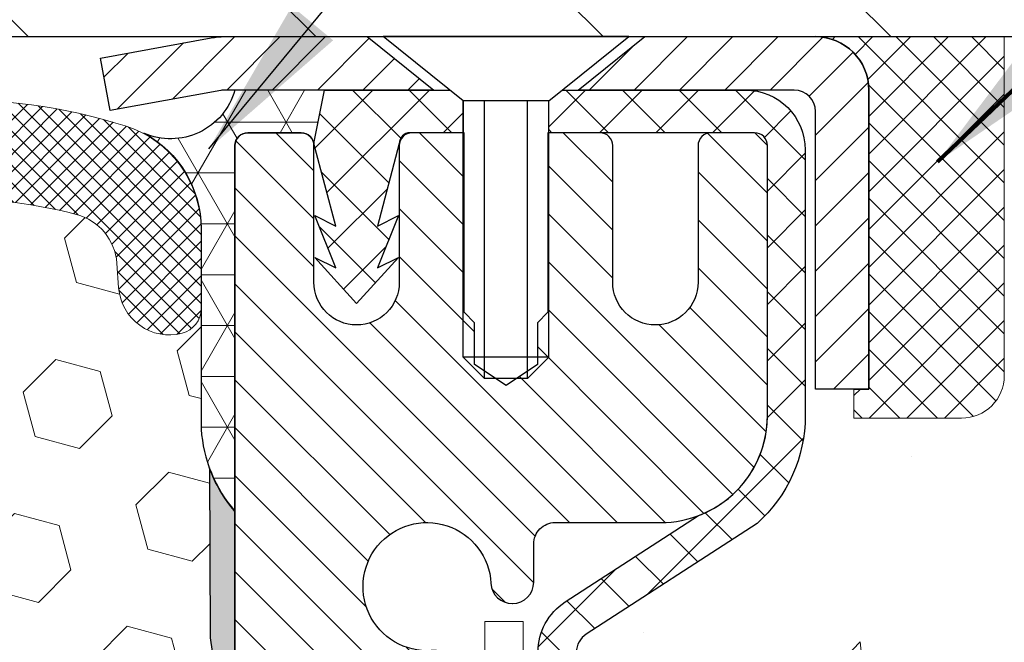
# Model space of a CAD drawing. Extents: x -7 to 3254, y -7 to 1977.
# Drawn here: x 20 to 22, y 17 to 19 of the extents above; entities that cross this region are included whole.
import ezdxf

# ---------------------------------------------------------------- set-up
doc = ezdxf.new("R2010")
doc.units = 0
doc.header["$LTSCALE"] = 5
doc.header["$MEASUREMENT"] = 0
doc.layers.get('0').update_dxf_attribs({"color": 200, "linetype": 'CONTINUOUS'})
for name, color, linetype, lineweight in [('CONCRETE - H', 130, 'CONTINUOUS', 9), ('CONCRETE - L', 132, 'CONTINUOUS', 20), ('CORNER BEAD - H', 50, 'CONTINUOUS', 15), ('CORNER BEAD - L', 52, 'CONTINUOUS', 25), ('COVER PLATE - H', 251, 'CONTINUOUS', 13), ('COVER PLATE - L', 7, 'CONTINUOUS', 25), ('DECK COAT - L', 22, 'CONTINUOUS', 18), ('EPOXY ADHESIVE - H', 50, 'CONTINUOUS', 15), ('EPOXY ADHESIVE - L', 52, 'CONTINUOUS', 25), ('FOAM INSERT - H', 150, 'CONTINUOUS', 9), ('MIG CAPPING STRIP - H', 251, 'CONTINUOUS', 20), ('MIG CAPPING STRIP - L', 7, 'CONTINUOUS', 25), ('MIG RETAINER - H', 251, 'CONTINUOUS', 20), ('MIG RETAINER - L', 7, 'CONTINUOUS', 30), ('PVC SIDESHEET - H', 170, 'CONTINUOUS', 20), ('PVC SIDESHEET - L', 122, 'CONTINUOUS', 25), ('SCREW - L', 1, 'CONTINUOUS', 25), ('SEALANT - H', 50, 'CONTINUOUS', 20), ('SEALANT - L', 52, 'CONTINUOUS', 20), ('SILICONE BELLOWS - H', 20, 'CONTINUOUS', 13), ('SILICONE BELLOWS - L', 22, 'CONTINUOUS', 13), ('TEXT - 4', 241, 'CONTINUOUS', 25)]:
    doc.layers.add(name, color=color, linetype=linetype, lineweight=lineweight)
doc.layers.add('SEALANT', color=1, linetype='CONTINUOUS')
doc.styles.add('ROMANS', font='romans', dxfattribs={"width": 0.9})
doc.dimstyles.get("Standard").update_dxf_attribs({"dimtxt": 0.18, "dimasz": 0.18, "dimexe": 0.18, "dimexo": 0.0625, "dimgap": 0.09, "dimtad": 0, "dimtih": 1, "dimtoh": 1, "dimdec": 4, "dimzin": 0, "dimdsep": 46, "dimtxsty": 'Standard', "dimcen": 0.09, "dimadec": 0, "dimazin": 0, "dimtfac": 1, "dimtdec": 4, "dimtofl": 0, "dimtmove": 0, "dimatfit": 3, "dimfxl": 1, "dimtolj": 1, "dimtzin": 0, "dimarcsym": 0})

# ---------------------------------------------------------------- blocks, each defined once
blk = doc.blocks.new('*X83')
at = {"color": 0}
for p, q in [((1237.986130794628, 929.2961535421395), (1237.97385116075, 929.3084331760182)), ((1238.536813030436, 929.1775962613214), (1238.667649945133, 929.3084331760183)), ((1239.602059879881, 928.4750761578006), (1240.435416898099, 929.3084331760183)), ((1246.588648714498, 922.4614025752369), (1239.741618113716, 929.3084331760182)), ((1240.190661302946, 927.2959106278986), (1242.203183851066, 929.3084331760184)), ((1240.238648714498, 923.8083641335176), (1245.738717756998, 929.3084331760184)), ((1240.238648714498, 925.5761310864839), (1243.970950804032, 929.3084331760184)), ((1246.588648714498, 924.2291695282032), (1241.509385066682, 929.3084331760182)), ((1246.588648714498, 925.9969364811695), (1243.277152019649, 929.3084331760182)), ((1246.588648714498, 927.7647034341359), (1245.044918972615, 929.3084331760182)), ((1240.238648714498, 922.0405971805513), (1246.588648714498, 928.3905971805514)), ((1246.588648714498, 920.6936356222706), (1240.226369080619, 927.0559152561492)), ((1240.238648714498, 920.2728302275848), (1246.588648714498, 926.622830227585)), ((1246.588648714497, 918.9258686693039), (1240.238648714498, 925.2758686693037)), ((1240.238648714498, 918.5050632746186), (1246.588648714498, 924.8550632746186)), ((1246.588648714497, 917.1581017163379), (1240.238648714498, 923.5081017163377)), ((1240.238648714498, 916.7372963216523), (1246.588648714498, 923.0872963216523)), ((1246.588648714497, 915.3903347633716), (1240.238648714498, 921.7403347633713)), ((1240.238648714498, 914.9695293686858), (1246.588648714498, 921.3195293686858)), ((1246.588648714497, 913.6225678104047), (1240.238648714498, 919.9725678104049)), ((1240.238648714498, 913.2017624157195), (1246.588648714498, 919.5517624157194)), ((1246.193007264837, 912.2504423070994), (1240.238648714498, 918.2048008574385)), ((1240.249262063965, 911.4446088122202), (1246.588648714498, 917.783995462753)), ((1245.15052543455, 911.5251571844204), (1240.238648714498, 916.4370339044722)), ((1242.017029016931, 911.4446088122202), (1246.588648714498, 916.0162285097866)), ((1243.463306853783, 911.4446088122203), (1240.238648714498, 914.6692669515057)), ((1243.784795969898, 911.4446088122203), (1246.588648714498, 914.2484615568203)), ((1239.538648714498, 912.5017624157197), (1239.845319474796, 912.8084331760185)), ((1241.695539900817, 911.4446088122203), (1240.238648714498, 912.9014999985397)), ((1239.92777294785, 911.4446088122202), (1239.538648714498, 911.833733045573))]:
    blk.add_line(p, q, dxfattribs=at)
blk = doc.blocks.new('*X97')
at = {"color": 0}
for p, q in [((1133.863152648957, 902.6043771683002), (1131.387882366872, 905.0796474503851)), ((1135.984472992516, 902.6043771683002), (1133.484472992516, 905.1043771683001)), ((1138.105793336076, 902.6043771683002), (1135.605793336076, 905.1043771683001)), ((1140.227113679636, 902.6043771683002), (1137.727113679635, 905.1043771683002)), ((1155.076356084553, 902.6043771683001), (1152.648486142306, 905.0322471105471)), ((1157.197676428113, 902.6043771683001), (1154.697676428113, 905.1043771683002)), ((1159.318996771673, 902.6043771683001), (1156.818996771672, 905.1043771683002)), ((1161.868560061922, 902.1761342216098), (1158.940317115232, 905.1043771683002)), ((1164.461284926273, 901.7047297008188), (1161.355634957523, 904.8103796695679)), ((1132.033135520439, 902.3130739532578), (1129.972474273652, 904.3737352000455)), ((1142.348434023195, 902.6043771683002), (1140.287575257986, 904.6652359335101)), ((1165.076234728014, 903.2111002426379), (1163.948359821874, 904.338975148777)), ((1152.955035740993, 902.6043771683001), (1151.469974840329, 904.0894380689649)), ((1131.738648714498, 900.4862404156396), (1129.264174327774, 902.9607148023633)), ((1150.833715397434, 902.6043771683001), (1150.291463538351, 903.1466290273829)), ((1131.738648714498, 898.3649200720799), (1129.238648714498, 900.86492007208)), ((1131.738648714498, 896.2435997285204), (1129.238648714498, 898.7435997285204)), ((1131.738648714498, 894.1222793849607), (1129.238648714498, 896.6222793849607)), ((1131.738648714498, 892.0009590414011), (1129.238648714498, 894.5009590414012)), ((1131.738648714498, 889.8796386978414), (1129.238648714498, 892.3796386978415)), ((1130.89258990048, 888.6043771683), (1129.238648714498, 890.2583183542819))]:
    blk.add_line(p, q, dxfattribs=at)

msp = doc.modelspace()

# ---------------------------------------------------------------- hatches: boundary and pattern name
at = {"layer": 'CONCRETE - H'}
h = msp.add_hatch(dxfattribs=at)
h.set_pattern_fill('AR-CONC', color=256, scale=0.175)
h.set_pattern_definition([(49.99999999999999, (-1055.075002383541, -219.5675894714965), (1.255205319551318, -0.1098162362195414), [0.13125, -1.44375]), (355, (-1055.075002383541, -219.5675894714965), (-0.24281483382275, 1.316336233975021), [0.105, -1.155]), (100.45144446, (-1054.97040194179, -219.5767408234965), (1.012390481772446, 1.206519984195101), [0.111545336, -1.226998695999999]), (46.18420000000002, (-1055.075002383541, -219.2175894714965), (1.867672328675251, -0.2896587413878839), [0.1968749999999999, -2.165624999999999]), (96.63563549, (-1054.919363079791, -219.2417277587465), (1.635658404929899, 1.704707551355463), [0.1673180985, -1.84049908]), (351.1841639899999, (-1055.075002383541, -219.2175894714965), (1.635658403845853, 1.704707550472483), [0.1575, -1.73250000175]), (21, (-1054.900002383541, -219.3050894714965), (1.044587341207308, -0.7045830586643429), [0.13125, -1.44375]), (326.0000000000001, (-1054.900002383541, -219.3050894714965), (0.425801830862768, 1.269012578831993), [0.105, -1.155]), (71.45144474, (-1054.81295343904, -219.3638047259965), (1.470389159277449, 0.5644295174111191), [0.1115453325, -1.226998696]), (37.50000000000001, (-1055.075002383541, -219.5675894714965), (0.02127974680525867, 0.582564244204795), [0, -1.141, 0, -1.1725, 0, -1.159375]), (7.499999999999999, (-1055.075002383541, -219.5675894714965), (0.46037169052376, 0.6902204957941304), [0, -0.6685, 0, -1.11475, 0, -0.441875]), (327.5, (-1055.46525238354, -219.5675894714965), (0.9341892633017157, -0.03947102553516457), [0, -0.4375, 0, -1.365, 0, -1.81125]), (317.5, (-1055.640252383541, -219.5675894714965), (1.020575796349176, 0.175183719081556), [0, -0.56875, 0, -0.9064999999999999, 0, -1.28625])])
edge = h.paths.add_edge_path()
edge.add_spline(control_points=[(38.37197804097536, 18.00586430308283), (41.1756689914173, 16.87513226816901), (31.30343421580505, 18.24180524342), (27.72071609028671, 16.22783065400031), (27.73256264755491, 15.32020995140303), (27.56744220914425, 15.15384812271785)], knot_values=[0, 0, 0, 0, 9.285025920571336, 11.03221960788493, 11.69779907883889, 11.69779907883889, 11.69779907883889, 11.69779907883889], degree=3, periodic=0)
edge.add_line((27.56744220914084, 15.15384812271776), (27.11132622920763, 15.15384812271651))
edge.add_line((27.11132622920763, 15.15384812271651), (27.11132622920763, 15.25227281955762))
edge.add_line((27.11132622920763, 15.25227281955762), (27.11132622920763, 15.32313896128989))
edge.add_line((27.11132622920763, 15.32313896128989), (26.44164118983758, 15.32313896128986))
edge.add_arc((26.44164118983736, 15.36250904002989), 0.03937007874003484, 240.0000000000131, 270.0000000003309, ccw=False)
edge.add_line((26.42195615046739, 15.32841355169211), (26.28619497132763, 15.4067953050141))
edge.add_arc((26.2310768610912, 15.31132793766787), 0.1102362204724747, 59.99999999988118, 90)
edge.add_line((26.2310768610912, 15.42156415814037), (25.31256688674671, 15.42156415814037))
edge.add_line((25.31256688674671, 15.42156415814037), (24.51644602178499, 15.88120475383329))
edge.add_arc((24.46132791154901, 15.78573738648726), 0.110236220472075, 60.00000000003416, 90)
edge.add_line((24.46132791154901, 15.89597360695933), (24.3150228656134, 15.89597360695936))
edge.add_arc((24.3150228656134, 15.93534368569976), 0.03937007874040432, 225.0000000001755, 270, ccw=False)
edge.add_line((24.28718401596029, 15.90750483604648), (24.17071725889491, 16.02397159311209))
edge.add_arc((23.92101478518225, 15.77426911939986), 0.3531326248822527, 44.99999999995109, 76.09799910893616)
edge.add_arc((23.63172961352871, 14.60549700841642), 1.557173387461027, 76.09799910892878, 103.9020008910887)
edge.add_arc((23.34244444187493, 15.77426911939946), 0.3531326248825428, 103.9020008910897, 135.0000000001076)
edge.add_line((23.09274196816182, 16.02397159311164), (22.97627521109712, 15.90750483604654))
edge.add_arc((22.94843636144401, 15.93534368569948), 0.03937007874017014, 270, 315.0000000001755, ccw=False)
edge.add_line((22.94843636144401, 15.89597360695933), (22.65410715959047, 15.89597360695939))
edge.add_line((22.65410715959047, 15.89597360695939), (21.60201146064014, 15.89597246127551))
edge.add_arc((21.60201172181519, 15.93597246130238), 0.04000000002773164, 179.998358966422, 269.99962589430396, ccw=False)
edge.add_line((21.56201172180386, 15.93597360695995), (21.56201172180249, 16.34703588379961))
edge.add_arc((20.17003162048786, 16.33156867355771), 1.392066031856447, 0.636625046998418, 12.02214652979566)
edge.add_arc((21.02415289822488, 16.56109009852898), 0.5109987614443421, 6.79180116208885, 62.46936670195154)
edge.add_line((21.26034817104505, 17.01422531818758), (21.20891472744051, 17.03455684166613))
edge.add_arc((21.22062393581041, 17.07214528855252), 0.03936999999975174, 179.999999999545, 252.69762276337622, ccw=False)
edge.add_line((21.18125393581067, 17.07214528855283), (21.18125393580908, 17.3695615928338))
edge.add_line((21.18125393580908, 17.3695615928338), (21.0826078566804, 17.3713512062188))
edge.add_arc((21.12197785668013, 17.3713512062437), 0.03936999999973523, 122.90315213891, 180.0000000362336, ccw=False)
edge.add_line((21.10059126004467, 17.4044058637723), (21.41580920050046, 17.60835409524526))
edge.add_arc((21.23811935667959, 17.80704644867274), 0.266556432876107, 311.806149406471, 360.0000000000794)
edge.add_line((21.50467578955568, 17.80704644867311), (21.50483185487406, 17.85625800378259))
edge.add_line((21.50483185487406, 17.85625800378259), (21.52355284412465, 17.85625800378261))
edge.add_line((21.52355284412465, 17.85625800378261), (21.59441898585715, 17.85625800378261))
edge.add_line((21.59441898585715, 17.85625800378261), (21.59457410148184, 17.80256413119216))
edge.add_line((21.59457410148184, 17.80256413119216), (21.79323788349529, 17.80256413119216))
edge.add_arc((21.79323788349507, 17.88130428867248), 0.07874015748032548, 270.0000000001654, 360)
edge.add_line((21.87197804097536, 17.88130428867248), (21.87213315660006, 18.00586430308283))
edge.add_line((21.87213315660006, 18.00586430308283), (25.70284181801685, 18.00586430308283))
edge.add_line((25.70284181801685, 18.00586430308283), (38.37197804097514, 18.00586430308283))
h.paths.add_polyline_path([(26.20632463865809, 15.99163369156983), (28.75632463865827, 15.99163369156983), (28.75632463865827, 16.94163369156982), (26.20632463865809, 16.94163369156982)], flags=24)
h.paths.add_polyline_path([(34.10054942110492, 16.84019197904647), (36.55054942110496, 16.84019197904647), (36.55054942110496, 17.79019197904645), (34.10054942110492, 17.79019197904645)], flags=25)
at = {"layer": 'CORNER BEAD - H'}
h = msp.add_hatch(dxfattribs=at)
h.set_pattern_fill('NET3', color=256, scale=0.75, style=0)
h.set_pattern_definition([(0, (9.072242999681066, 10.47331063937457), (0, 0.09375), []), (59.99999999999999, (9.072242999681066, 10.47331063937457), (-0.08118988160479113, 0.04687500000000001), []), (120, (9.072242999681066, 10.47331063937457), (-0.08118988160479113, -0.04687499999999998), [])])
edge = h.paths.add_edge_path()
edge.add_line((20.45268670239216, 17.63086430308232), (20.45268670239216, 18.30507690151529))
edge.add_arc((20.47630874963647, 18.30507690151518), 0.02362204724431649, 90, 179.9999999997243, ccw=False)
edge.add_line((20.47630874963647, 18.32869894875938), (20.57473394648719, 18.32869894875938))
edge.add_arc((20.57473394648719, 18.30507690151518), 0.0236220472442028, 2.7569058147491887e-10, 90, ccw=False)
edge.add_line((20.5983559937315, 18.30507690151529), (20.5983559937315, 18.30901390938772))
edge.add_line((20.5983559937315, 18.30901390938772), (20.61803959268514, 18.40743910623195))
edge.add_line((20.61803959268514, 18.40743910623195), (20.45268670239216, 18.40743910623195))
edge.add_arc((20.33425082093208, 18.44060635400149), 0.1229923751369592, 246.2967911657455, 344.35542041740916, ccw=False)
edge.add_arc((20.19018670239211, 18.15178855672892), 0.2000000000000552, -2.4385826691286638e-11, 61.76386424315848, ccw=False)
edge.add_line((20.39018670239216, 18.15178855672883), (20.39018670239216, 17.78260853919119))
edge.add_arc((20.64945557841429, 17.80065221073656), 0.2598959871883706, 183.9810485659175, 220.7902489381456)
at = {"layer": 'COVER PLATE - H'}
h = msp.add_hatch(dxfattribs=at)
h.set_pattern_fill('ANSI31', color=256, scale=3, angle=90, style=0)
h.set_pattern_definition([(135, (10.07223631875331, 10.47331063937497), (-0.2651650429449554, -0.2651650429449553), [])])
h.paths.add_polyline_path([(16.89018670239261, 18.7558643030826), (16.89018670239261, 18.50586430308255), (29.4526800214619, 18.50586430308277), (29.4526800214644, 18.56836430308226), (28.38931468028363, 18.75586430308272)])
at = {"layer": 'EPOXY ADHESIVE - H'}
h = msp.add_hatch(dxfattribs=at)
h.set_pattern_fill('AR-SAND', color=256, scale=0.03937007874015701, style=0)
h.set_pattern_definition([(37.50000000000001, (-365.007994060163, 22.01392024848883), (-0.002480053468882181, 0.07585920350445416), [0, -0.05984251968503865, 0, -0.06692913385826692, 0, -0.06397637795275514]), (7.499999999999999, (-365.007994060163, 22.01392024848883), (0.06967624823888606, 0.1111081128043191), [0, -0.03228346456692874, 0, -0.05393700787401511, 0, -0.02066929133858243]), (327.5, (-365.0564192570133, 22.01392024848883), (0.1226040103051755, 0.0002227973833450563), [0, -0.0196850393700785, 0, -0.07086614173228262, 0, -0.09251968503936897]), (317.5, (-365.0564192570133, 22.01392024848883), (0.118351441124892, 0.03455415609977317), [0, -0.009842519685039252, 0, -0.04645669291338526, 0, -0.05314960629921196])])
edge = h.paths.add_edge_path()
edge.add_line((20.40544849635853, 17.71117334137142), (20.4067663334481, 17.3974999783556))
edge.add_line((20.4067663334481, 17.3974999783556), (20.42374343403071, 17.2841168400393))
edge.add_line((20.42374343403071, 17.2841168400393), (20.40703986353265, 17.18517373462117))
edge.add_line((20.40703986353265, 17.18517373462117), (20.4006283183503, 16.97379386842721))
edge.add_line((20.4006283183503, 16.97379386842721), (20.38139732987111, 16.81365834667366))
edge.add_line((20.38139732987111, 16.81365834667366), (20.4006283183503, 16.7496045822806))
edge.add_line((20.4006283183503, 16.7496045822806), (20.38780887505345, 16.53182000611076))
edge.add_line((20.38780887505345, 16.53182000611076), (20.38139732987111, 16.38902755593261))
edge.add_line((20.38139732987111, 16.38902755593261), (20.4006283183503, 16.14562191831391))
edge.add_line((20.4006283183503, 16.14562191831391), (20.38780887505345, 15.94064676209626))
edge.add_line((20.38780887505345, 15.94064676209626), (20.4006283183503, 15.60115936711662))
edge.add_line((20.4006283183503, 15.60115936711662), (20.4006283183503, 15.52616724112448))
edge.add_line((20.4006283183503, 15.52616724112448), (20.38139732987111, 15.32759901642675))
edge.add_line((20.38139732987111, 15.32759901642675), (20.4006283183503, 15.2123031291373))
edge.add_line((20.4006283183503, 15.2123031291373), (20.38139732987111, 15.03935596588752))
edge.add_line((20.38139732987111, 15.03935596588752), (20.39421677316795, 14.91124843710185))
edge.add_line((20.39421677316795, 14.91124843710185), (20.3749894317566, 14.64862422646792))
edge.add_line((20.3749894317566, 14.64862422646792), (20.39390947241168, 14.50586430308152))
edge.add_line((20.39390947241168, 14.50586430308152), (20.39041310527978, 14.36938312556038))
edge.add_line((20.39041310527978, 14.36938312556038), (20.39346942197403, 14.23801046964564))
edge.add_line((20.39346942197403, 14.23801046964564), (20.38735678858529, 14.08219643891005))
edge.add_line((20.38735678858529, 14.08219643891005), (20.40569479147075, 13.96304454647787))
edge.add_line((20.40569479147075, 13.96304454647787), (20.39041310527978, 13.79806496214832))
edge.add_line((20.39041310527978, 13.79806496214832), (20.42097637494248, 13.6880786233101))
edge.add_line((20.42097637494248, 13.6880786233101), (20.40569479147075, 13.56281631110056))
edge.add_line((20.40569479147075, 13.56281631110056), (20.41835928692944, 13.50586430308272))
edge.add_line((20.41835928692944, 13.50586430308272), (20.45268670239238, 13.50586430308272))
edge.add_line((20.45268670239238, 13.50586430308272), (20.45269338331673, 15.15384755914204))
edge.add_line((20.45269338331673, 15.15384755914204), (20.68890667501137, 15.15384755914204))
edge.add_line((20.68890667501137, 15.15384755914204), (20.68890668870495, 15.55286394875063))
edge.add_line((20.68890668870495, 15.55286394875063), (20.45268671608869, 15.55286394875063))
edge.add_line((20.45268671608869, 15.55286394875063), (20.45268670239261, 17.63086430308255))
edge.add_arc((20.64945557841611, 17.80065221073681), 0.2598959871894231, 200.1382916806025, 220.7902489379538, ccw=False)
at = {"layer": 'FOAM INSERT - H'}
h = msp.add_hatch(dxfattribs=at)
h.set_pattern_fill('HEX', color=256, scale=0.6785, angle=45, style=0)
h.set_pattern_definition([(45, (8.144982650259408, 9.25728235599405), (-0.1038736744048991, 0.1038736744048991), [0.0848125, -0.169625]), (165, (8.144982650259408, 9.25728235599405), (-0.03802040361662655, -0.1418940780215256), [0.0848125, -0.169625]), (105, (8.204954144138583, 9.317253849873453), (-0.1418940780215257, -0.03802040361662649), [0.0848125, -0.169625])])
h.paths.add_polyline_path([(15.28234796520815, 18.02366426538072, 0.2407178146174047), (15.15742568892415, 18.15605816728237, 0.1726759490286163), (14.5687635053348, 18.15605816728311, 0.2407178146187618), (14.44384122905012, 18.02366426538066, -0.7498997864186521), (14.2638479652087, 18.02366426538072, 0.2407178146189821), (14.13892568892402, 18.15605816728316, 0.15141855688903), (13.61970044160807, 18.17757968495778, 0.3199000529214062), (13.54559218851227, 18.08823365587915), (13.54227926818112, 18.04306768039771, -0.4678085753406971), (13.42534295240716, 17.95915276312275, -0.3419987132091776), (13.39018670239261, 18.00453928671487), (13.39018670239238, 17.78260853919176, -0.162005855670966), (13.32768670239238, 17.63086430308289), (13.32768670239238, 16.94336430308255, 0.4142135623730951), (13.14018670239238, 16.75586430308255), (13.14018670239238, 16.44336430308255, 0.4142135623730951), (13.32768670239238, 16.25586430308255), (13.32768670239238, 15.75586430308255, 0.4142135623730951), (13.14018670239238, 15.56836430308255), (13.14018670239238, 15.25586430308255, 0.4142135623730951), (13.32768670239238, 15.06836430308255), (13.32768670239238, 13.50586430308249), (20.41835928692967, 13.50586430308272), (20.40569479147075, 13.56281631110056), (20.42097637494248, 13.6880786233101), (20.39041310527978, 13.79806496214832), (20.40569479147075, 13.96304454647787), (20.38735678858552, 14.08219643891005), (20.39346942197403, 14.23801046964564), (20.39041310527978, 14.36938312556038), (20.39390947241168, 14.50586430308152), (20.37498943175683, 14.64862422646792), (20.39421677316818, 14.91124843710185), (20.38139732987133, 15.03935596588752), (20.40062831835053, 15.2123031291373), (20.38139732987133, 15.32759901642675), (20.40062831835053, 15.52616724112448), (20.40062831835053, 15.60115936711662), (20.38780887505368, 15.94064676209626), (20.40062831835053, 16.14562191831391), (20.38139732987133, 16.38902755593261), (20.38780887505368, 16.53182000611088), (20.40062831835053, 16.7496045822806), (20.38139732987133, 16.81365834667366), (20.40062831835053, 16.97379386842721), (20.40703986353287, 17.18517373462117), (20.42374343403094, 17.2841168400393), (20.40676633344833, 17.3974999783556), (20.40544849635876, 17.71117334137136, -0.07061630252711913), (20.39018670239307, 17.78260853919141), (20.39018670239261, 18.00453928672806, -0.3419987130706034), (20.35503045240898, 17.9591527631523, -0.46780857549367), (20.23809413660342, 18.04306768040641), (20.23475522027024, 18.08858806670781, 0.3203919167319005), (20.1604744293752, 18.17797966884285, 0.1509622212112964), (19.64276350533578, 18.15605816728333, 0.2407178146189207), (19.51784122905087, 18.023664265381, -0.7498997864181618), (19.33784796520854, 18.02366426538094, 0.2407178146187866), (19.21292568892386, 18.15605816728328, 0.1726759490285188), (18.62426350533497, 18.15605816728237, 0.2407178146172636), (18.49934122905074, 18.02366426538072, -0.3060649283919241), (18.41859459712987, 17.95663325971134, -0.3060649283937976), (18.33784796520831, 18.02366426538066, 0.240717814617128), (18.21292568892409, 18.15605816728231, 0.1726759490284485), (17.62426350533565, 18.15605816728345, 0.2407178146190682), (17.49934122905074, 18.023664265381, -0.3332977005050069), (17.40934459712935, 17.95617581032485, -0.333297700503778), (17.31934796520818, 18.02366426538072, 0.2407178146173663), (17.19442568892418, 18.15605816728237, 0.1726759490283796), (16.60576350533552, 18.15605816728345, 0.2407178146190691), (16.48084122905061, 18.023664265381, -0.3332977005050123), (16.39084459712922, 17.95617581032485, -0.3332977005037404), (16.30084796520828, 18.02366426538089, 0.2407178146188662), (16.17592568892337, 18.15605816728328, 0.1726759490284842), (15.58726350533448, 18.15605816728237, 0.240717814617383), (15.46234122905048, 18.02366426538072, -0.7498997864162896)])
at = {"layer": 'MIG RETAINER - H'}
h = msp.add_hatch(dxfattribs=at)
h.set_pattern_fill('ANSI31', color=256, scale=0.5, style=0)
h.set_pattern_definition([(135, (2967.094070189986, -470.0692259103666), (0.04419417382415921, 0.04419417382415922), [])])
h.paths.add_polyline_path([(20.77945770238944, 18.32869894875921, 0.4142135623745046), (20.75583570238928, 18.30507694875905), (20.75583570239019, 18.05310894875913, -1), (20.59835570238988, 18.05310894875873), (20.59835570238897, 18.30507694875871, 0.414213562373095), (20.57473370238881, 18.32869894875864), (20.47630870238913, 18.32869894875836, 0.4142135623737996), (20.45268670238897, 18.30507694875826), (20.4526867023967, 15.55286394875043), (20.68890670239693, 15.55286394875111), (20.68890670239239, 17.18631408223985, -0.2679491924315066), (20.70859170239214, 17.22040950238693), (20.80701670239205, 17.27723520263208, 0.2679491924311229), (20.84638670239178, 17.34542604292619), (20.84638670239178, 17.35570476817151, 0.4568502517478955), (20.82388955953479, 17.37518786539829, -2.579938514476039), (20.92496914929666, 17.49818500342622, 0.3991631024955304), (20.96428663159872, 17.46084785498203), (20.96449670239122, 17.46084785498203, 0.4142135623730951), (21.00386670239118, 17.50021785498217), (21.00386670239118, 17.57082644875987, -0.414213562372672), (21.04323670239091, 17.61019644875989), (21.23811820239098, 17.61019644876046, 0.4142135623736871), (21.43496820239056, 17.80704644876096), (21.4349682023892, 18.3050769487611, 0.4142135623667517), (21.4113462023895, 18.32869894876097), (21.33063770238891, 18.32869894876075, 0.4142135623681612), (21.30701570238921, 18.30507694876064), (21.30701570239012, 18.05310894876072, -1), (21.14953570238981, 18.05310894876027), (21.1495357023889, 18.3050769487603, 0.41421356237239), (21.12591370238874, 18.32869894876018), (21.02982826054472, 18.32869894875995), (21.02982826054563, 17.99780241895809), (21.01054262100683, 17.97847173473389), (21.01054262100729, 17.90132917657775), (20.95268570239045, 17.8627578975005), (20.89482878377407, 17.90132917657786), (20.89482878377271, 17.97847173473326), (20.87554314423437, 17.99775737427228), (20.87554314423346, 18.32869894875955)])
at = {"layer": 'PVC SIDESHEET - H'}
h = msp.add_hatch(dxfattribs=at)
h.set_pattern_fill('ANSI37', color=256, scale=0.59055, style=0)
h.set_pattern_definition([(135, (2967.094070189986, -468.668264839685), (0.05219773870371444, 0.05219773870371446), []), (45.00000000000001, (2967.094070189986, -468.668264839685), (0.05219773870371445, -0.05219773870371446), [])])
h.paths.add_polyline_path([(20.59835570238943, 18.30901394875838), (20.61803926197535, 18.40743894875095), (20.84933945262492, 18.40743894875152), (20.87394570262563, 18.38775394875131), (20.87394570262472, 18.32869894875955), (20.77552070238903, 18.32869894875921, 0.414213562366329), (20.75583570238928, 18.30901394875912), (20.71566698146785, 18.15681778294538), (20.75423826054498, 18.17610342248372), (20.71566698146762, 18.07967522478907), (20.75423826054521, 18.09896086432832), (20.67709570239026, 18.01373894875894), (20.59995314423486, 18.09896086432809), (20.63852442331154, 18.07967522478924), (20.59995314423463, 18.17610342248349), (20.63852442331222, 18.15681778294487)])
h = msp.add_hatch(dxfattribs=at)
h.set_pattern_fill('ANSI37', color=256, scale=0.59055, style=0)
h.set_pattern_definition([(45, (-163.3334922325917, -168.9483560347989), (-0.05219773870371446, 0.05219773870371446), []), (135, (-163.3334922325917, -168.9483560347989), (-0.05219773870371446, -0.05219773870371446), [])])
h.paths.add_polyline_path([(24.45464415799074, 15.72140688151694, 0.1316524975873664), (24.43495915799053, 15.72668146136994), (24.27425833405346, 15.72668146136948, -0.198912367379712), (24.19630971092261, 15.75896883823839), (24.05101517172807, 15.90426337743207, 0.1365295740960251), (23.96518998760826, 15.952724084507, 0.06076393309850828), (23.63156670241847, 15.99337770663738), (23.63156670241847, 16.06424370713557, -0.06076245125061343), (23.98221639037752, 16.02151428413413, -0.1365295740959744), (24.10112500088348, 15.95437320658783), (24.24641954007802, 15.80907866739403, 0.1989123673796351), (24.27425833405346, 15.7975474613695), (24.43495915799053, 15.79754746136996, -0.1316524975873694), (24.4900771579903, 15.78277863778169), (25.2770605904168, 15.32841354122536, 0.1316524975873988), (25.296745590417, 15.32313896137236), (26.24162662700701, 15.32313896137498), (26.24162662700724, 15.25227296137507), (25.29674559041746, 15.2522729613724, -0.1316524975874024), (25.24162759041724, 15.26704178496067)])
h.paths.add_polyline_path([(23.28125444648481, 16.02151428413219, -0.06070440879000803), (23.63156670241847, 16.06424370713557), (23.63156670241847, 15.99337770663738, 0.06070292695281078), (23.29828084925407, 15.95272408450518, 0.1365295740962689), (23.21245566513403, 15.90426337742952), (23.06716112594108, 15.75896883823532, -0.1989123673799775), (22.98921250281023, 15.7266814613659), (22.33620867772447, 15.72668146136408), (21.50269394322549, 15.72668146136192, -0.4142135623734461), (21.39269394322514, 15.83668146136176), (21.39269394322469, 16.2850558997585), (21.39269394322423, 16.41315152935721, 0.03006302589942897), (21.39226772954976, 16.42023379163572), (21.38978915331631, 16.44060869730038), (21.38724278079803, 16.46097729233009), (21.38457830185075, 16.48133489373845), (21.38174540633031, 16.50167681854083), (21.37869378409255, 16.52199838375191), (21.3753731249933, 16.54229490638647), (21.37173311888796, 16.56256170345955), (21.36772345563236, 16.58279409198576), (21.36329323045879, 16.60298616010039), (21.35837785155513, 16.6231037095921), (21.35289903411717, 16.64308424361138), (21.346777897528, 16.66286403397095), (21.33993556117025, 16.68237935248339), (21.33229314442701, 16.70156647096144), (21.32377176668115, 16.72036166121757), (21.31429254731552, 16.73870119506455), (21.30377660571298, 16.75652134431505), (21.29214527471891, 16.77375818007476), (21.27935933193771, 16.79031068579002), (21.26546486643315, 16.80599763140015), (21.25051910402067, 16.82062731559245), (21.23457927051481, 16.83400803705399), (21.21770259173036, 16.84594809447196), (21.19994629348253, 16.85625578653338), (21.18137132139282, 16.86475871328457), (21.16210010923419, 16.871603524904), (21.14230559481416, 16.87719892724476), (21.12216221222002, 16.88196139006629), (21.10184439553859, 16.88630738312827, -0.360811796610141), (21.01196178152236, 16.9946481205036), (21.01174070239153, 17.37135120633138, -0.2544175294245314), (21.06209423181122, 17.46390424741151), (21.30804125536179, 17.62303370691069, 0.3114351400793845), (21.43496820239011, 17.8070464487613), (21.43496820238875, 18.3050769487611, 0.4142135623729923), (21.41134620238859, 18.32869894876097), (21.03142570262503, 18.32869894875989), (21.03142570262503, 18.38775406430614), (21.05603180818252, 18.4074389487522), (21.39443863526503, 18.40743894875311, -0.4142135623730919), (21.50467463526525, 18.29720294875347), (21.50467463526661, 17.80704644876141, -0.2134407686009616), (21.4158080462114, 17.60835409533286), (21.10059010575583, 17.40440586385978, 0.2544175294261725), (21.08260670239156, 17.37135120633087), (21.08282778152238, 17.00960299634272, 0.3306422189407396), (21.12479848414773, 16.9530731828969), (21.14855875604758, 16.94600157125558), (21.17161635601929, 16.93874140690798), (21.19429213620833, 16.93092159715007), (21.21642980387378, 16.92231305873577), (21.23787306627446, 16.91268670841896), (21.25846563066943, 16.90181346295367), (21.27805120431753, 16.88946423909374), (21.2964735258754, 16.87541004155156), (21.31361860767538, 16.85954030136594), (21.32949826708841, 16.84209688234569), (21.34414761846324, 16.82338691292284), (21.35760177614907, 16.80371752152945), (21.36989617371046, 16.78339376134545), (21.38108185415103, 16.76261920738602), (21.39123221162981, 16.74145212806286), (21.40042167048364, 16.71993759624155), (21.40871957820605, 16.6981060218514), (21.41619302168988, 16.67598128575435), (21.42290907747906, 16.65358723892325), (21.42893482211798, 16.63094773233081), (21.43433733215056, 16.60808661694995), (21.43918368412074, 16.58502774375347), (21.4435409545722, 16.56179496371419), (21.44747622004957, 16.53841212780492), (21.45105655709654, 16.51490308699846), (21.45434904225726, 16.49129169226757), (21.45742075207568, 16.46760179458528), (21.46033876309616, 16.44385724492417), (21.46317015186219, 16.42008189425712, -0.02941484541115593), (21.46357821615561, 16.41315152938893), (21.46357821615607, 16.28505589975873), (21.46357821615652, 15.83754746136185, 0.4142135623734379), (21.50357821615671, 15.79754746136189), (22.33620867772447, 15.79754746136405), (22.98921250281001, 15.79754746136587, 0.1989123673796858), (23.01705129678521, 15.80907866739062), (23.16234583597884, 15.95437320658516, -0.1365295740959943)])
at = {"layer": 'SILICONE BELLOWS - H'}
h = msp.add_hatch(dxfattribs=at)
h.set_pattern_fill('ANSI37', color=256, scale=0.18, style=0)
h.set_pattern_definition([(45, (8.241328697561357, 9.25728235599405), (-0.01590990257669732, 0.01590990257669732), []), (135, (8.241328697561357, 9.25728235599405), (-0.01590990257669732, -0.01590990257669732), [])])
h.paths.add_polyline_path([(15.50077423479411, 18.31756264969141, 0.3133115811685251), (15.37382713637089, 18.12787946401511), (15.37234459712931, 18.04992581032491), (15.37086205788751, 18.13486042659417, 0.3037541799728131), (15.24391495945883, 18.31756264969954, 0.1890829106231271), (14.4822742347917, 18.31756264968641, 0.3133115811643861), (14.35532713637099, 18.12787946401141), (14.35384459712941, 18.04992581032491), (14.35236205788783, 18.13486042658951, 0.303754179969799), (14.22541495946143, 18.31756264969437, 0.1717373927034908), (13.52983059186568, 18.34094085323227, 0.3270214562305584), (13.39018670239261, 18.15026536995754), (13.39018670239261, 18.00453928671487, 0.3419987132090078), (13.42534295240716, 17.95915276312275, 0.4678085753406949), (13.54227926818112, 18.04306768039771), (13.54559218851227, 18.08823365587915, -0.3199000529214074), (13.61970044160807, 18.17757968495778, -0.1514185568890299), (14.13892568892402, 18.15605816728316, -0.2407178146189815), (14.2638479652087, 18.02366426538072, 0.7498997864186516), (14.44384122905012, 18.02366426538066, -0.2407178146187622), (14.5687635053348, 18.15605816728311, -0.1726759490286162), (15.15742568892415, 18.15605816728237, -0.2407178146174049), (15.28234796520815, 18.02366426538072, 0.7498997864162887), (15.46234122905048, 18.02366426538072, -0.240717814617383), (15.58726350533448, 18.15605816728237, -0.1726759490284843), (16.17592568892337, 18.15605816728328, -0.2407178146188663), (16.30084796520828, 18.02366426538089, 0.3332977005037401), (16.39084459712922, 17.95617581032485, 0.3332977005050123), (16.48084122905061, 18.023664265381, -0.240717814619069), (16.60576350533552, 18.15605816728345, -0.1726759490283797), (17.19442568892418, 18.15605816728237, -0.240717814617366), (17.31934796520818, 18.02366426538072, 0.3332977005037787), (17.40934459712935, 17.95617581032485, 0.3332977005050069), (17.49934122905074, 18.023664265381, -0.2407178146190678), (17.62426350533565, 18.15605816728345, -0.1726759490284488), (18.21292568892409, 18.15605816728231, -0.2407178146171274), (18.33784796520831, 18.02366426538066, 0.3060649283938067), (18.41859459712987, 17.95663325971134, 0.3060649283919015), (18.49934122905074, 18.02366426538072, -0.2407178146172637), (18.62426350533497, 18.15605816728237, -0.1726759490285189), (19.21292568892386, 18.15605816728328, -0.2407178146187856), (19.33784796520854, 18.02366426538094, 0.7498997864181624), (19.51784122905087, 18.023664265381, -0.2407178146189209), (19.64276350533578, 18.15605816728333, -0.1509622212112966), (20.1604744293752, 18.17797966884285, -0.3203919167319011), (20.23475522027024, 18.08858806670781), (20.23809413660342, 18.04306768040641, 0.4678085754936698), (20.35503045240898, 17.9591527631523, 0.3419987130700824), (20.39018670239261, 18.00453928672795), (20.39018670239284, 18.15068068347779, 0.2751102896786551), (20.28553100317959, 18.3264915600115, 0.0480364786867442), (20.25023065305163, 18.34145469635524, 0.1713161783670299), (19.55627423479768, 18.31756264969437, 0.3133115811710714), (19.42932713637128, 18.1278794640146), (19.42784459712971, 18.04992581032491), (19.42636205788813, 18.13486042659014, 0.303754179968855), (19.29941495946173, 18.31756264969431, 0.1890829106231556), (18.53777423479482, 18.31756264969152, 0.2333207624225675), (18.4185945971301, 18.18667239649341, 0.2333207624344004), (18.29941495945877, 18.31756264969948, 0.1890829106232126), (17.53777423479141, 18.31756264968629, 0.3133115811648218), (17.4108271363707, 18.1278794640109), (17.40934459712935, 18.04992581032491), (17.40786205788777, 18.13486042659417, 0.3037541799727979), (17.28091495945887, 18.31756264969954, 0.1890829106231964), (16.51927423479151, 18.31756264968629, 0.3133115811643246), (16.3923271363708, 18.12787946401124), (16.39084459712922, 18.04992581032491), (16.38936205788764, 18.13486042658951, 0.3037541799695493), (16.26241495946147, 18.31756264969425, 0.1890829106232446)])

# ---------------------------------------------------------------- linework, layer by layer
at = {"layer": 'CONCRETE - L'}
msp.add_line((21.4526800214644, 18.50586430308272), (38.83234947302844, 18.50586430308272), dxfattribs=at)
at = {"layer": 'CORNER BEAD - L'}
msp.add_lwpolyline([(20.45268670239216, 17.63086430308232), (20.45268670239216, 18.30507690151529, -0.4142135623727426), (20.47630874963647, 18.32869894875938), (20.57473394648719, 18.32869894875938, -0.4142135623727426), (20.5983559937315, 18.30507690151529), (20.5983559937315, 18.30901390938772), (20.61803959268514, 18.40743910623195), (20.45268670239216, 18.40743910623195, -0.4560352399330134), (20.28480800205284, 18.32798960567737, -0.2762152819576191), (20.39018670239216, 18.15178855672883), (20.39018670239216, 17.78260853919119, 0.1620058556709634)], format="xyb", close=True, dxfattribs=at)
at = {"layer": 'COVER PLATE - L'}
msp.add_line((6.202680021464403, 18.50586430308255), (29.4526800214619, 18.50586430308255), dxfattribs=at)
at = {"layer": 'DECK COAT - L'}
msp.add_lwpolyline([(20.98440278152179, 17.09105053592151), (20.98440278151998, 17.42791361885031), (20.91353678151995, 17.42791361885008), (20.91353678152177, 17.09105053592134)], dxfattribs=at)
at = {"layer": 'EPOXY ADHESIVE - L'}
msp.add_lwpolyline([(20.68890667501137, 15.15384755914272), (20.68890668870495, 15.55286394875063), (20.45268671608869, 15.55286394875063), (20.45268670239284, 17.63086430308255, -0.09035585911808025), (20.40544849635853, 17.71117334137142), (20.4067663334481, 17.3974999783556), (20.42374343403071, 17.2841168400393), (20.40703986353265, 17.18517373462117), (20.4006283183503, 16.97379386842721), (20.38139732987111, 16.81365834667366), (20.4006283183503, 16.7496045822806), (20.38780887505345, 16.53182000611076), (20.38139732987111, 16.38902755593261), (20.4006283183503, 16.14562191831391), (20.38780887505345, 15.94064676209626), (20.4006283183503, 15.60115936711662), (20.4006283183503, 15.52616724112448), (20.38139732987111, 15.32759901642675), (20.4006283183503, 15.2123031291373), (20.38139732987111, 15.03935596588752)], format="xyb", dxfattribs=at)
at = {"layer": 'MIG CAPPING STRIP - L'}
for points in [[(20.20465405204072, 18.46649422434257), (20.4089649091045, 18.50364165289977, -0.04499370036655186), (20.43361447736038, 18.50586430308272), (20.69678003629247, 18.50586430308272), (20.81981153235552, 18.40743910623246), (20.43361447736038, 18.40743910623246, 0.04499370036655186), (20.42657174357305, 18.40680406332302), (20.22226088650928, 18.36965663476599)], [(21.20859105991462, 18.50586430308272), (21.52355168983581, 18.50586430308272, -0.414213562373095), (21.62197688668607, 18.40743910623246), (21.62197688668653, 17.85625800387015), (21.52355168983581, 17.85625800387015), (21.52355168983581, 18.36806902749231, 0.414213562373095), (21.48418161109589, 18.40743910623246), (21.08555956385158, 18.40743910623246)]]:
    msp.add_lwpolyline(points, format="xyb", close=True, dxfattribs=at)
at = {"layer": 'MIG RETAINER - L'}
msp.add_lwpolyline([(20.82388955953479, 17.37518786539829, -2.579938514473975), (20.92496914929711, 17.49818500342633, 0.3991631024933818), (20.96428663159872, 17.46084785498203), (20.96449670239122, 17.46084785498203, 0.4142135623730992), (21.00386670239118, 17.50021785498211), (21.00386670239118, 17.57082644875982, -0.4142135623730992), (21.04323670239091, 17.61019644875989), (21.23811820239098, 17.61019644876052, 0.4142135623730992), (21.43496820239056, 17.80704644876107), (21.4349682023892, 18.3050769487611, 0.4142135623731408), (21.41134620238904, 18.32869894876097), (21.33063770238891, 18.32869894876075, 0.4142135623731492), (21.30701570238921, 18.30507694876076), (21.30701570239012, 18.05310894876072, -0.9999999999999999), (21.14953570238981, 18.05310894876027), (21.14953570238936, 18.3050769487603, 0.4142135623731408), (21.1259137023892, 18.32869894876018), (21.02982826054472, 18.32869894875989), (21.02982826054563, 17.99780241895832), (21.01054262100683, 17.97847173473383), (21.01054262100729, 17.90132917657826), (20.95268570239045, 17.86275789750039), (20.89482878377362, 17.90132917657797), (20.89482878377316, 17.97847173473349), (20.87554314423437, 17.99775737427228), (20.87554314423346, 18.32869894875944), (20.77945770238898, 18.32869894875921, 0.4142135623731492), (20.75583570238928, 18.30507694875917), (20.75583570238973, 18.05310894875913, -0.9999999999999999), (20.59835570238988, 18.05310894875873), (20.59835570238943, 18.30507694875871, 0.4142135623730909), (20.57473370238927, 18.32869894875864), (20.47630870238913, 18.32869894875836, 0.4142135623731492), (20.45268670238897, 18.30507694875837), (20.4526867023967, 15.55286394875043)], format="xyb", dxfattribs=at)
at = {"layer": 'PVC SIDESHEET - L'}
for points in [[(20.87394570262472, 18.38775381745018), (20.87394570262472, 18.32869894875944), (20.77552070238858, 18.32869894875921, 0.414213562373518), (20.75583570238859, 18.30901394875912), (20.71566698146694, 18.15681778294504), (20.75423826054453, 18.17610342248395), (20.71566698146717, 18.07967522478953), (20.75423826054475, 18.09896086432843), (20.67709570238935, 18.01373894875894), (20.59995314423395, 18.09896086432803), (20.63852442331154, 18.0796752247893), (20.59995314423372, 18.17610342248355), (20.63852442331131, 18.15681778294481), (20.59835570238852, 18.30901394875872), (20.6180392619749, 18.40743894875095), (20.84933928849773, 18.40743894875163)], [(21.01174070239153, 17.37135120633138, -0.254417529424095), (21.06209423181076, 17.46390424741139), (21.30804125536179, 17.62303370691069, 0.3114351400790096), (21.43496820239011, 17.80704644876107), (21.43496820238875, 18.3050769487611, 0.4142135623731408), (21.41134620238859, 18.32869894876097), (21.03142570262503, 18.32869894875989), (21.03142570262503, 18.38775406430614), (21.05603180818252, 18.4074389487522), (21.39443863526503, 18.40743894875311, -0.4142135623730909), (21.50467463526525, 18.29720294875347), (21.50467463526661, 17.8070464487613, -0.2134407686008599), (21.4158080462114, 17.60835409533286), (21.10059010575583, 17.40440586385978, 0.2544175294253872), (21.08260670239156, 17.37135120633104)]]:
    msp.add_lwpolyline(points, format="xyb", dxfattribs=at)
at = {"layer": 'SCREW - L'}
for p, q in [((21.17906350109592, 18.50586430308272), (20.7263075955841, 18.50586430308272)), ((20.87394539085949, 18.38775406686227), (20.7263075955841, 18.50586430308272)), ((21.03142570582008, 18.38775406686227), (21.17906350109592, 18.50586430308272)), ((20.87394539085949, 17.91531312198049), (20.87394539085949, 18.38775406686227)), ((21.03142570582008, 18.38775406686227), (20.87394539085949, 18.38775406686227)), ((20.91331546959987, 17.87594304324034), (20.91331546959987, 18.38775406686227)), ((20.99205562708016, 17.87594304324034), (20.99205562708016, 18.38775406686227)), ((21.03142570582008, 17.91531312198049), (21.03142570582008, 18.38775406686227)), ((21.03142570582008, 17.91531312198049), (20.87394539085949, 17.91531312198049)), ((20.91331546959987, 17.87594304324034), (20.87394539085949, 17.91531312198049)), ((20.99205562708016, 17.87594304324034), (21.03142570582008, 17.91531312198049)), ((20.99205562708016, 17.87594304324034), (20.91331546959987, 17.87594304324034))]:
    msp.add_line(p, q, dxfattribs=at)
at = {"layer": 'SEALANT'}
for p, q in [((21.62197688668653, 17.85625800387015), (21.62197688668653, 18.40743910623246)), ((21.59441783156831, 17.85625800387015), (21.62197688668653, 17.85625800387015)), ((21.62197688668653, 17.85625800387015), (21.62197688668653, 17.85625800387015))]:
    msp.add_line(p, q, dxfattribs=at)
msp.add_arc((21.52355168983581, 18.40743910623246), 0.09842519685039369, 0, 90, dxfattribs=at)
at = {"layer": 'SEALANT - L'}
for p, q in [((21.52355168983581, 18.50586430308255), (21.87197688668653, 18.50586430308255)), ((21.87197688668653, 18.50586430308255), (21.87197688668653, 17.88130428875985)), ((21.59441783156831, 17.80256413127955), (21.59441783156831, 17.85625800386998)), ((21.62197688668653, 17.85625800386998), (21.62197688668653, 17.85625800386998)), ((21.59441783156831, 17.80256413127955), (21.79323672920623, 17.80256413127955))]:
    msp.add_line(p, q, dxfattribs=at)
msp.add_arc((21.79323672920623, 17.88130428875985), 0.07874015748031496, 270, 0, dxfattribs=at)
at = {"layer": 'SILICONE BELLOWS - L'}
msp.add_lwpolyline([(19.64276350533578, 18.15605816728339, -0.1509622212093108), (20.16047442936883, 18.17797966884456, -0.3203919167337058), (20.23475522026979, 18.08858806671384), (20.23809413660342, 18.04306768040641, 0.4678085754018813), (20.3550304523817, 17.95915276314525, 0.3419987131547466), (20.39018670239261, 18.00453928671396), (20.39018670239307, 18.1506806834779, 0.3274744511643054), (20.25023065304981, 18.34145469635581, 0.1713161783682219), (19.55627423479132, 18.31756264969187, 0.3037541799657265)], format="xyb", dxfattribs=at)

# ---------------------------------------------------------------- block references
at = {"layer": 'MIG CAPPING STRIP - H', "xscale": -0.03937007874015748, "yscale": 0.03937007874015748, "zscale": 0.03937007874015748}
msp.add_blockref('*X97', (66.08019140300507, -17.1281662940944), dxfattribs=at)
at = {"layer": 'SEALANT - H', "xscale": 0.03937007874015748, "yscale": 0.03937007874015748, "zscale": 0.03937007874015748}
msp.add_blockref('*X83', (-27.2063163697901, -18.0810818849497), dxfattribs=at)

# ---------------------------------------------------------------- leaders
at = {"layer": 'TEXT - 4'}
for points, override in [([(20.40462665855011, 18.29932636699505), (27.08942845872593, 26.38726745601787), (27.470034033518, 26.38726745601787)], {"dimasz": 0.3}), ([(21.74898532629913, 18.27513190353795), (28.27590040771179, 24.50042230367626), (28.85695723517438, 24.50042230367626)], {"dimtxt": 0.7, "dimasz": 0.3, "dimexe": 0.5, "dimexo": 0.5, "dimtih": 0, "dimtoh": 0, "dimtxsty": 'ROMANS', "dimdle": 0.05, "dimclrd": 256, "dimclre": 256, "dimclrt": 256, "dimtfac": 0.3, "dimlwd": 65535, "dimlwe": 65535})]:
    msp.add_leader(points, dimstyle='Standard', override=override, dxfattribs=at)

doc.saveas('drawing.dxf')
